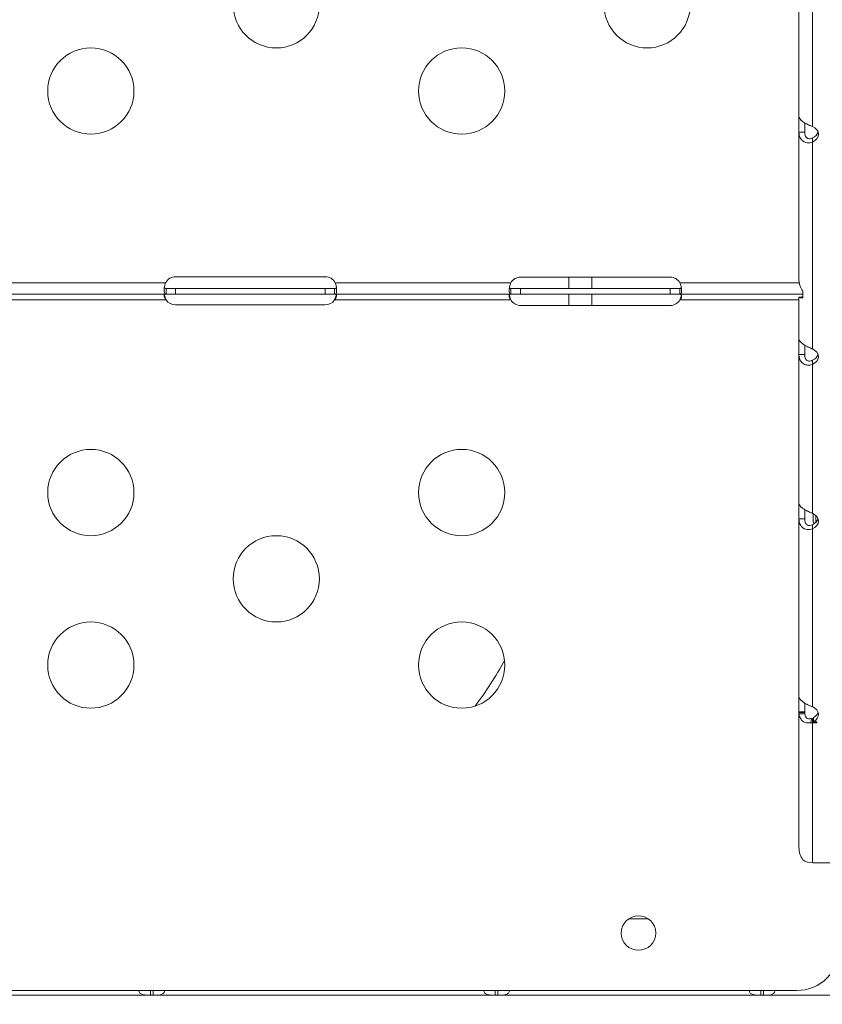
# Model space of a CAD drawing. Units: millimetres. Extents: x -488 to 29701, y 14 to 7088.
# Drawn here: x 15403 to 15682, y 1257 to 1600 of the extents above; entities that cross this region are included whole.
import ezdxf

# ---------------------------------------------------------------- set-up
doc = ezdxf.new("R2010")
doc.units = ezdxf.units.MM
doc.styles.get("Standard").update_dxf_attribs({"font": 'arial.ttf'})
doc.dimstyles.new('ISO-25', dxfattribs={"dimtxt": 2.5, "dimasz": 2.5, "dimexe": 1.25, "dimexo": 0.625, "dimtad": 1, "dimtxsty": 'Standard', "dimcen": 2.5, "dimadec": 0, "dimazin": 0, "dimtfac": 1, "dimtmove": 0, "dimatfit": 3, "dimfxl": 1, "dimarcsym": 0})

# ---------------------------------------------------------------- blocks, each defined once
blk = doc.blocks.new('*D5')
at = {"color": 0, "lineweight": -2, "transparency": 16777216}
for p, q in [((11023.59, 6405.13), (11023.59, 6526.38)), ((11183.59, 6525.13), (18448.82, 6525.13)), ((18608.82, 6405.13), (18608.82, 6526.38))]:
    blk.add_line(p, q, dxfattribs=at)
at = {"color": 0, "transparency": 16777216}
for points in [[(11183.59, 6551.79), (11183.59, 6498.46), (11023.59, 6525.13)], [(18448.82, 6551.79), (18448.82, 6498.46), (18608.82, 6525.13)]]:
    blk.add_solid(points, dxfattribs=at)
at = {"layer": 'Defpoints', "color": 0, "transparency": 16777216}
for p in [(18608.82, 6525.13), (18608.82, 2022.61), (11023.59, 427.78)]:
    blk.add_point(p, dxfattribs=at)
at = {"color": 0, "transparency": 16777216, "insert": (14816.21, 6748.3), "char_height": 300, "attachment_point": 5}
blk.add_mtext('760', dxfattribs=at)

msp = doc.modelspace()

# ---------------------------------------------------------------- linework, layer by layer
at = {"color": 0, "linetype": 'Continuous', "lineweight": 0, "extrusion": (0, 1, -2.22045e-16)}
for p, q in [((15673.566, 1565.974), (15673.566, 1627.763)), ((15678.266, 1624.285), (15678.266, 1562.496)), ((15673.566, 1560.5), (15675.347, 1560.5)), ((15673.566, 1509.381), (15673.566, 1560.5)), ((15675.347, 1560.5), (15675.566, 1560.5)), ((15678.266, 1558.198), (15678.266, 1558.502)), ((15678.266, 1557.022), (15678.266, 1558.198)), ((15678.266, 1557.022), (15678.266, 1485.144)), ((15508.755, 1510.222), (15456.755, 1510.222)), ((15453.243, 1508.138), (15392.264, 1508.138)), ((15573.339, 1508.138), (15512.266, 1508.138)), ((15628.755, 1510.056), (15576.755, 1510.056)), ((15593.568, 1510.056), (15593.568, 1506.138)), ((15601.568, 1506.138), (15601.568, 1510.056)), ((15673.677, 1508.138), (15632.17, 1508.138)), ((15392.066, 1504.138), (15453.445, 1504.138)), ((15456.755, 1506.138), (15453.445, 1506.138)), ((15453.445, 1505.488), (15453.445, 1506.138)), ((15453.445, 1504.138), (15453.445, 1505.488)), ((15453.445, 1504.138), (15456.755, 1504.138)), ((15508.755, 1506.138), (15456.755, 1506.138)), ((15456.755, 1504.138), (15456.755, 1506.138)), ((15456.755, 1504.138), (15508.755, 1504.138)), ((15508.755, 1504.138), (15508.755, 1506.138)), ((15512.064, 1506.138), (15508.755, 1506.138)), ((15508.755, 1504.138), (15512.064, 1504.138)), ((15512.064, 1506.138), (15512.064, 1505.488)), ((15512.064, 1505.488), (15512.064, 1504.138)), ((15512.064, 1504.138), (15573.339, 1504.138)), ((15576.755, 1506.138), (15573.339, 1506.138)), ((15573.339, 1505.488), (15573.339, 1506.138)), ((15573.339, 1504.138), (15573.339, 1505.488)), ((15573.339, 1504.138), (15576.755, 1504.138)), ((15628.755, 1506.138), (15576.755, 1506.138)), ((15576.755, 1504.138), (15576.755, 1506.138)), ((15576.755, 1504.138), (15628.755, 1504.138)), ((15593.568, 1504.138), (15593.568, 1500.219)), ((15601.568, 1500.219), (15601.568, 1504.138)), ((15628.755, 1504.138), (15628.755, 1506.138)), ((15632.17, 1506.138), (15628.755, 1506.138)), ((15628.755, 1504.138), (15632.17, 1504.138)), ((15632.17, 1506.138), (15632.17, 1505.488)), ((15632.17, 1505.488), (15632.17, 1504.138)), ((15632.17, 1504.138), (15674.943, 1504.138)), ((15674.943, 1505.145), (15674.943, 1502.854)), ((15392.066, 1502.138), (15453.445, 1502.138)), ((15456.755, 1500.385), (15508.755, 1500.385)), ((15512.064, 1502.138), (15573.339, 1502.138)), ((15576.755, 1500.219), (15628.755, 1500.219)), ((15632.17, 1502.138), (15673.566, 1502.138)), ((15673.566, 1503.163), (15674.567, 1503.163)), ((15673.566, 1488.622), (15673.566, 1503.163)), ((15673.566, 1483.148), (15675.347, 1483.148)), ((15673.566, 1431.449), (15673.566, 1483.148)), ((15675.347, 1483.148), (15675.566, 1483.148)), ((15678.266, 1480.846), (15678.266, 1481.15)), ((15678.266, 1479.67), (15678.266, 1480.846)), ((15678.266, 1479.67), (15678.266, 1427.971)), ((15673.566, 1425.975), (15675.347, 1425.975)), ((15673.566, 1364.186), (15673.566, 1425.975)), ((15675.347, 1425.975), (15675.566, 1425.975)), ((15678.465, 1424.949), (15679.004, 1424.41)), ((15678.266, 1423.673), (15678.266, 1423.977)), ((15678.266, 1422.497), (15678.266, 1423.673)), ((15678.266, 1422.497), (15678.266, 1360.708)), ((15673.566, 1358.899), (15675.566, 1358.899)), ((15673.566, 1358.899), (15673.566, 1358.632)), ((15673.566, 1358.632), (15675.566, 1358.632)), ((15673.566, 1358.632), (15673.566, 1358.521)), ((15673.566, 1358.521), (15675.566, 1358.521)), ((15673.566, 1311.659), (15673.566, 1358.521)), ((15673.61, 1358.05), (15675.591, 1358.25)), ((15675.566, 1358.899), (15675.566, 1358.632)), ((15675.566, 1358.632), (15675.566, 1358.521)), ((15677.67, 1355.071), (15677.924, 1356.539)), ((15678.266, 1356.523), (15678.629, 1356.523)), ((15678.266, 1355.043), (15678.266, 1356.523)), ((15678.629, 1355.426), (15678.629, 1356.906)), ((15678.266, 1355.043), (15679.766, 1355.043)), ((15678.266, 1355.043), (15678.266, 1306.402)), ((15679.766, 1355.426), (15678.629, 1355.426)), ((15679.766, 1355.043), (15679.766, 1355.426)), ((15678.266, 1306.402), (15685.055, 1306.402)), ((15614.414, 1286.948), (15621.095, 1286.948)), ((15052.755, 1261.964), (15672.755, 1261.964)), ((15377.874, 1260.375), (15447.999, 1260.375)), ((15447.999, 1260.375), (15447.999, 1261.964)), ((15447.999, 1260.375), (15448.934, 1260.375)), ((15448.934, 1261.964), (15448.934, 1260.375)), ((15448.934, 1260.375), (15567.939, 1260.375)), ((15567.939, 1260.375), (15567.939, 1261.964)), ((15567.939, 1260.375), (15568.874, 1260.375)), ((15568.874, 1261.964), (15568.874, 1260.375)), ((15568.874, 1260.375), (15660.289, 1260.375)), ((15660.289, 1260.375), (15660.289, 1261.964)), ((15660.289, 1260.375), (15661.224, 1260.375)), ((15661.224, 1261.964), (15661.224, 1260.375)), ((15661.224, 1260.375), (15752.037, 1260.375))]:
    msp.add_line(p, q, dxfattribs=at)
at = {"color": 0, "linetype": 'Continuous', "lineweight": 0}
for centre, radius in [((15491.755, 1604.791), 15), ((15620.755, 1604.791), 15), ((15427.255, 1574.791), 15), ((15556.255, 1574.791), 15), ((15427.255, 1435.152), 15), ((15556.255, 1435.152), 15), ((15491.755, 1405.152), 15), ((15427.255, 1375.152), 15), ((15556.255, 1375.152), 15), ((15617.755, 1281.964), 6)]:
    msp.add_circle(centre, radius, dxfattribs=at)
for centre, radius, start, end in [((15456.755, 1506.222), 4, 90, 151.38888), ((15508.755, 1506.222), 4, 28.61112, 90), ((15576.755, 1506.056), 4, 90, 148.64585), ((15628.755, 1506.056), 4, 31.35415, 90), ((15456.755, 1504.385), 4, 214.17972, 270), ((15508.755, 1504.385), 4, 270, 325.82028), ((15576.755, 1504.219), 4, 211.35415, 270), ((15628.755, 1504.219), 4, 270, 328.64585), ((15672.755, 1276.964), 15, 270, 0)]:
    msp.add_arc(centre, radius, start, end, dxfattribs=at)
at = {"color": 0, "linetype": 'Continuous', "lineweight": 0, "extrusion": (0, -2.22045e-16, -1)}
for centre, major_axis, ratio, start_param, end_param in [((15673.566, 1561.087), (0, 5), 0, -1.688351, -0.2128497), ((15675.361, 1482.407), (5, 0), 0.6726251, -0.9506004, 0.9506004), ((15675.566, 1426.562), (0, 5), 0, -1.688351, -1.0136766), ((15440.367, 1450.111), (128.986, 76.568), 1, 1.0471297, 1.1725737), ((15678.266, 1358.521), (-4.7, 0), 0.7399834, -0.1358838, 0), ((15678.266, 1358.521), (-2.7, 0), 0.7399834, -1.5707963, -1.4436095)]:
    msp.add_ellipse(centre, major_axis=major_axis, ratio=ratio, start_param=start_param, end_param=end_param, dxfattribs=at)
at = {"color": 0, "linetype": 'Continuous', "lineweight": 0, "extrusion": (9.18355e-41, -2.22045e-16, -1)}
for centre, major_axis, ratio, start_param, end_param in [((15675.566, 1561.087), (0, 5), 0, -1.688351, -1.0136766), ((15675.361, 1559.759), (5, 0), 0.6726251, -0.9506004, 0.9506004), ((15675.361, 1561.239), (5, 0), 0.6726251, 0.2218436, 0.9506004), ((15673.566, 1483.735), (0, 5), 0, -1.688351, -0.2128497), ((15675.361, 1425.234), (5, 0), 0.6726251, -0.9506004, 0.9506004), ((15673.566, 1359.299), (0, 5), 0, -1.6509779, -0.2128497), ((15675.361, 1357.971), (5, 0), 0.6726251, -0.9506004, 0.8583493)]:
    msp.add_ellipse(centre, major_axis=major_axis, ratio=ratio, start_param=start_param, end_param=end_param, dxfattribs=at)
at = {"color": 0, "linetype": 'Continuous', "lineweight": 0, "extrusion": (-9.18355e-41, -2.22045e-16, -1)}
for centre, start_param, end_param in [((15675.566, 1483.735), -1.688351, -1.0136761), ((15673.566, 1426.562), -1.688351, -0.2128497), ((15675.566, 1359.299), -1.6509779, -1.0136766)]:
    msp.add_ellipse(centre, major_axis=(0, 5), ratio=0, start_param=start_param, end_param=end_param, dxfattribs=at)
at = {"color": 0, "linetype": 'Continuous', "lineweight": 0, "extrusion": (1.83671e-40, -2.22045e-16, -1)}
for centre in [(15675.361, 1483.887), (15675.361, 1426.714)]:
    msp.add_ellipse(centre, major_axis=(5, 0), ratio=0.6726251, start_param=0.2218436, end_param=0.9506004, dxfattribs=at)
at = {"color": 0, "linetype": 'Continuous', "lineweight": 0}
for centre, major_axis, ratio, start_param, end_param in [((15678.465, 1431.949), (0, -7), 0.0000109, -0.9488036, -0.0000109), ((15679.465, 1431.949), (0, -8), 0.0000109, -0.9281677, -0.4637161), ((15678.266, 1309.88), (4.7, 0), 0.7399834, -2.3552302, -1.5707963)]:
    msp.add_ellipse(centre, major_axis=major_axis, ratio=ratio, start_param=start_param, end_param=end_param, dxfattribs=at)
at = {"color": 0, "linetype": 'Continuous', "lineweight": 0, "extrusion": (2.29589e-41, -2.22045e-16, -1)}
msp.add_ellipse((15678.266, 1358.521), major_axis=(-2.7, 0), ratio=0.7399834, start_param=-0.1358838, end_param=0, dxfattribs=at)
at = {"color": 0, "linetype": 'Continuous', "lineweight": 0, "extrusion": (2.75506e-40, -2.22045e-16, -1)}
msp.add_ellipse((15675.361, 1359.451), major_axis=(5, 0), ratio=0.6726251, start_param=0.2218436, end_param=0.8583493, dxfattribs=at)
at = {"color": 0, "linetype": 'Continuous', "lineweight": 0, "extrusion": (-3.67342e-40, -2.22045e-16, -1)}
msp.add_ellipse((15678.266, 1358.521), major_axis=(-4.7, 0), ratio=0.7399834, start_param=-1.5707963, end_param=-1.4436095, dxfattribs=at)
at = {"color": 0, "linetype": 'Continuous', "lineweight": 0}
for points, knots in [([(15673.566, 1565.974), (15673.566, 1565.7), (15673.702, 1565.388), (15674.065, 1564.916), (15674.213, 1564.757), (15674.466, 1564.522), (15674.556, 1564.444), (15674.698, 1564.328), (15674.746, 1564.29), (15674.82, 1564.233), (15674.845, 1564.214), (15674.883, 1564.185), (15674.896, 1564.175), (15674.915, 1564.161), (15674.925, 1564.154), (15674.935, 1564.147), (15674.941, 1564.142), (15674.943, 1564.141), (15675.207, 1563.948), (15675.484, 1563.774), (15675.906, 1563.535), (15676.047, 1563.458), (15676.259, 1563.348), (15676.33, 1563.312), (15676.435, 1563.259), (15676.47, 1563.242), (15676.522, 1563.216), (15676.54, 1563.207), (15676.566, 1563.194), (15676.579, 1563.188), (15676.592, 1563.181), (15676.601, 1563.177), (15676.607, 1563.174), (15676.772, 1563.093), (15676.989, 1562.984), (15677.54, 1562.744), (15677.875, 1562.613), (15678.266, 1562.496)], [0, 0, 0, 0, 0.25, 0.25, 0.375, 0.375, 0.4375, 0.4375, 0.46875, 0.46875, 0.484375, 0.484375, 0.4921875, 0.4921875, 0.4960938, 0.4980469, 0.4980469, 0.5, 0.5, 0.625, 0.625, 0.6875, 0.6875, 0.71875, 0.71875, 0.734375, 0.734375, 0.7421875, 0.7421875, 0.7460938, 0.7480469, 0.7480469, 0.75, 0.75, 0.875, 0.875, 1, 1, 1, 1]), ([(15678.266, 1557.022), (15677.617, 1556.816), (15676.987, 1556.761), (15676.137, 1556.873), (15675.869, 1556.943), (15675.497, 1557.09), (15675.378, 1557.146), (15675.207, 1557.241), (15675.152, 1557.274), (15675.07, 1557.326), (15675.043, 1557.344), (15675.004, 1557.371), (15674.991, 1557.38), (15674.971, 1557.394), (15674.961, 1557.401), (15674.952, 1557.408), (15674.945, 1557.413), (15674.943, 1557.415), (15674.68, 1557.608), (15674.464, 1557.827), (15674.199, 1558.182), (15674.12, 1558.305), (15674.016, 1558.495), (15673.983, 1558.559), (15673.938, 1558.656), (15673.923, 1558.689), (15673.902, 1558.738), (15673.895, 1558.754), (15673.885, 1558.779), (15673.88, 1558.792), (15673.875, 1558.804), (15673.872, 1558.812), (15673.869, 1558.818), (15673.807, 1558.975), (15673.735, 1559.191), (15673.614, 1559.75), (15673.566, 1560.094), (15673.566, 1560.5)], [0.00000001, 0.00000001, 0.00000001, 0.00000001, 0.25, 0.25, 0.375, 0.375, 0.4375, 0.4375, 0.46875, 0.46875, 0.484375, 0.484375, 0.4921875, 0.4921875, 0.49609375, 0.49804688, 0.49804688, 0.5, 0.5, 0.625, 0.625, 0.6875, 0.6875, 0.71875, 0.71875, 0.734375, 0.734375, 0.7421875, 0.7421875, 0.74609375, 0.74804688, 0.74804688, 0.75, 0.75, 0.875, 0.875, 1, 1, 1, 1]), ([(15678.266, 1558.502), (15677.707, 1558.193), (15677.174, 1558.129), (15676.747, 1558.264), (15676.676, 1558.287), (15676.607, 1558.315), (15676.542, 1558.348), (15676.509, 1558.365), (15676.477, 1558.383), (15676.446, 1558.402), (15676.43, 1558.411), (15676.415, 1558.421), (15676.4, 1558.431), (15676.392, 1558.436), (15676.385, 1558.442), (15676.377, 1558.447), (15676.373, 1558.45), (15676.37, 1558.452), (15676.366, 1558.455), (15676.362, 1558.458), (15676.359, 1558.46), (15676.355, 1558.463), (15676.206, 1558.572), (15676.082, 1558.703), (15675.981, 1558.852), (15675.93, 1558.926), (15675.885, 1559.004), (15675.845, 1559.086), (15675.825, 1559.127), (15675.806, 1559.169), (15675.789, 1559.212), (15675.78, 1559.233), (15675.771, 1559.255), (15675.763, 1559.276), (15675.759, 1559.287), (15675.755, 1559.298), (15675.751, 1559.309), (15675.749, 1559.315), (15675.747, 1559.32), (15675.746, 1559.326), (15675.744, 1559.331), (15675.741, 1559.339), (15675.74, 1559.342), (15675.705, 1559.446), (15675.663, 1559.593), (15675.629, 1559.786), (15675.594, 1559.979), (15675.566, 1560.217), (15675.566, 1560.5)], [0, 0, 0, 0, 0.375, 0.375, 0.375, 0.4375, 0.4375, 0.4375, 0.46875, 0.46875, 0.46875, 0.484375, 0.484375, 0.484375, 0.4921875, 0.4921875, 0.4921875, 0.4960938, 0.4960938, 0.4960938, 0.5, 0.5, 0.5, 0.625, 0.625, 0.625, 0.6875, 0.6875, 0.6875, 0.71875, 0.71875, 0.71875, 0.734375, 0.734375, 0.734375, 0.7421875, 0.7421875, 0.7421875, 0.7460937, 0.7460937, 0.7460937, 0.75, 0.75, 0.75, 0.875, 0.875, 0.875, 1, 1, 1, 1]), ([(15453.243, 1508.138), (15453.184, 1507.973), (15453.101, 1507.726), (15452.901, 1506.955), (15452.823, 1506.498), (15452.745, 1505.669), (15452.745, 1505.306), (15452.819, 1504.711), (15452.893, 1504.486), (15453.062, 1504.271), (15453.125, 1504.221), (15453.287, 1504.146), (15453.378, 1504.138), (15453.445, 1504.138)], [0, 0, 0, 0, 0.05254498, 0.05254498, 0.13345088, 0.13345088, 0.21243271, 0.21243271, 0.29149731, 0.29149731, 0.32855552, 0.32855552, 0.37479801, 0.37479801, 0.37479801, 0.37479801]), ([(15512.064, 1504.138), (15512.139, 1504.138), (15512.241, 1504.148), (15512.494, 1504.285), (15512.602, 1504.453), (15512.736, 1504.952), (15512.763, 1505.271), (15512.742, 1506.021), (15512.694, 1506.443), (15512.568, 1507.094), (15512.52, 1507.302), (15512.406, 1507.721), (15512.342, 1507.927), (15512.266, 1508.138)], [0, 0, 0, 0, 0.05558495, 0.05558495, 0.14247082, 0.14247082, 0.22668048, 0.22668048, 0.31016743, 0.31016743, 0.34845875, 0.34845875, 0.38692101, 0.38692101, 0.38692101, 0.38692101]), ([(15573.339, 1508.138), (15573.273, 1507.974), (15573.18, 1507.727), (15572.953, 1506.955), (15572.861, 1506.497), (15572.755, 1505.668), (15572.742, 1505.304), (15572.79, 1504.709), (15572.851, 1504.484), (15572.998, 1504.27), (15573.053, 1504.22), (15573.182, 1504.154), (15573.254, 1504.138), (15573.339, 1504.138)], [0, 0, 0, 0, 0.05296344, 0.05296344, 0.13392043, 0.13392043, 0.21265581, 0.21265581, 0.2910914, 0.2910914, 0.32734458, 0.32734458, 0.36381296, 0.36381296, 0.36381296, 0.36381296]), ([(15632.17, 1504.138), (15632.236, 1504.138), (15632.329, 1504.147), (15632.556, 1504.287), (15632.649, 1504.457), (15632.754, 1504.955), (15632.767, 1505.274), (15632.719, 1506.023), (15632.659, 1506.445), (15632.511, 1507.094), (15632.456, 1507.303), (15632.327, 1507.722), (15632.255, 1507.927), (15632.17, 1508.138)], [0, 0, 0, 0, 0.05296344, 0.05296344, 0.13392043, 0.13392043, 0.21265581, 0.21265581, 0.2910914, 0.2910914, 0.32734458, 0.32734458, 0.36381296, 0.36381296, 0.36381296, 0.36381296]), ([(15673.566, 1509.381), (15673.566, 1509.252), (15673.57, 1509.123), (15673.596, 1508.65), (15673.64, 1508.309), (15673.761, 1507.719), (15673.826, 1507.469), (15674.022, 1506.853), (15674.17, 1506.493), (15674.519, 1505.797), (15674.719, 1505.463), (15674.943, 1505.145)], [0.32760315, 0.32760315, 0.32760315, 0.32760315, 0.36663894, 0.36663894, 0.47028877, 0.47028877, 0.5479988, 0.5479988, 0.66462024, 0.66462024, 0.78124914, 0.78124914, 0.78124914, 0.78124914]), ([(15453.243, 1504.138), (15453.191, 1504.138), (15453.117, 1504.134), (15452.939, 1504.081), (15452.86, 1504.019), (15452.767, 1503.831), (15452.748, 1503.715), (15452.765, 1503.436), (15452.798, 1503.28), (15452.911, 1502.956), (15452.987, 1502.794), (15453.13, 1502.55), (15453.185, 1502.467), (15453.307, 1502.3), (15453.373, 1502.219), (15453.445, 1502.138)], [0, 0, 0, 0, 0.02694621, 0.02694621, 0.06551628, 0.06551628, 0.10041421, 0.10041421, 0.13480285, 0.13480285, 0.16745678, 0.16745678, 0.18481161, 0.18481161, 0.20321944, 0.20321944, 0.20321944, 0.20321944]), ([(15453.445, 1506.138), (15453.376, 1506.138), (15453.283, 1506.142), (15453.055, 1506.197), (15452.948, 1506.261), (15452.856, 1506.391), (15452.841, 1506.417), (15452.827, 1506.445)], [0, 0, 0, 0, 0.031312267, 0.031312267, 0.076039119, 0.076039119, 0.086361945, 0.086361945, 0.086361945, 0.086361945]), ([(15453.445, 1502.138), (15453.37, 1502.307), (15453.268, 1502.551), (15453.037, 1503.246), (15452.939, 1503.639), (15452.871, 1504.008)], [0, 0, 0, 0, 0.05558495, 0.05558495, 0.12990996, 0.12990996, 0.12990996, 0.12990996]), ([(15512.682, 1506.445), (15512.673, 1506.427), (15512.663, 1506.409), (15512.598, 1506.304), (15512.522, 1506.241), (15512.379, 1506.179), (15512.324, 1506.163), (15512.202, 1506.142), (15512.136, 1506.138), (15512.064, 1506.138)], [0.128543448, 0.128543448, 0.128543448, 0.128543448, 0.134802847, 0.134802847, 0.167456783, 0.167456783, 0.184811613, 0.184811613, 0.203219437, 0.203219437, 0.203219437, 0.203219437]), ([(15512.064, 1502.138), (15512.133, 1502.215), (15512.226, 1502.326), (15512.454, 1502.66), (15512.561, 1502.865), (15512.701, 1503.24), (15512.74, 1503.405), (15512.762, 1503.69), (15512.747, 1503.808), (15512.673, 1503.981), (15512.619, 1504.04), (15512.511, 1504.099), (15512.469, 1504.113), (15512.375, 1504.133), (15512.323, 1504.138), (15512.266, 1504.138)], [0, 0, 0, 0, 0.03131227, 0.03131227, 0.07603912, 0.07603912, 0.11470987, 0.11470987, 0.15164451, 0.15164451, 0.18450715, 0.18450715, 0.20169657, 0.20169657, 0.21972999, 0.21972999, 0.21972999, 0.21972999]), ([(15512.638, 1504.008), (15512.602, 1503.81), (15512.556, 1503.604), (15512.447, 1503.187), (15512.384, 1502.977), (15512.222, 1502.505), (15512.132, 1502.289), (15512.064, 1502.138)], [0.25379949, 0.25379949, 0.25379949, 0.25379949, 0.29149731, 0.29149731, 0.32855552, 0.32855552, 0.37479801, 0.37479801, 0.37479801, 0.37479801]), ([(15573.339, 1504.138), (15573.278, 1504.138), (15573.195, 1504.134), (15572.993, 1504.08), (15572.901, 1504.017), (15572.784, 1503.824), (15572.756, 1503.705), (15572.753, 1503.423), (15572.778, 1503.265), (15572.871, 1502.943), (15572.936, 1502.784), (15573.061, 1502.544), (15573.109, 1502.462), (15573.216, 1502.297), (15573.275, 1502.217), (15573.339, 1502.138)], [0, 0, 0, 0, 0.0288574, 0.0288574, 0.06986436, 0.06986436, 0.10635235, 0.10635235, 0.14155431, 0.14155431, 0.1738493, 0.1738493, 0.1908715, 0.1908715, 0.20882198, 0.20882198, 0.20882198, 0.20882198]), ([(15573.339, 1506.138), (15573.279, 1506.138), (15573.196, 1506.141), (15572.998, 1506.194), (15572.908, 1506.254), (15572.846, 1506.349)], [0, 0, 0, 0, 0.028796168, 0.028796168, 0.068281732, 0.068281732, 0.068281732, 0.068281732]), ([(15573.339, 1502.138), (15573.273, 1502.301), (15573.181, 1502.547), (15572.983, 1503.219), (15572.902, 1503.583), (15572.846, 1503.927)], [0, 0, 0, 0, 0.05282823, 0.05282823, 0.11694208, 0.11694208, 0.11694208, 0.11694208]), ([(15632.663, 1506.349), (15632.619, 1506.282), (15632.562, 1506.232), (15632.448, 1506.177), (15632.4, 1506.163), (15632.293, 1506.142), (15632.235, 1506.138), (15632.17, 1506.138)], [0.146175986, 0.146175986, 0.146175986, 0.146175986, 0.173963729, 0.173963729, 0.191014743, 0.191014743, 0.208995788, 0.208995788, 0.208995788, 0.208995788]), ([(15632.17, 1502.138), (15632.231, 1502.213), (15632.314, 1502.323), (15632.516, 1502.655), (15632.609, 1502.858), (15632.725, 1503.231), (15632.753, 1503.396), (15632.756, 1503.683), (15632.731, 1503.801), (15632.638, 1503.977), (15632.573, 1504.037), (15632.448, 1504.098), (15632.4, 1504.113), (15632.293, 1504.133), (15632.234, 1504.138), (15632.17, 1504.138)], [0, 0, 0, 0, 0.0288574, 0.0288574, 0.06986436, 0.06986436, 0.10635235, 0.10635235, 0.14155431, 0.14155431, 0.1738493, 0.1738493, 0.1908715, 0.1908715, 0.20882198, 0.20882198, 0.20882198, 0.20882198]), ([(15632.663, 1503.927), (15632.635, 1503.752), (15632.6, 1503.573), (15632.511, 1503.184), (15632.456, 1502.975), (15632.327, 1502.555), (15632.255, 1502.349), (15632.17, 1502.138)], [0.25897847, 0.25897847, 0.25897847, 0.25897847, 0.29147169, 0.29147169, 0.32788418, 0.32788418, 0.36451272, 0.36451272, 0.36451272, 0.36451272]), ([(15674.943, 1502.854), (15674.867, 1502.848), (15674.794, 1502.843), (15674.538, 1502.834), (15674.373, 1502.839), (15674.121, 1502.865), (15674.026, 1502.882), (15673.819, 1502.934), (15673.725, 1502.974), (15673.598, 1503.064), (15673.566, 1503.113), (15673.566, 1503.163)], [0.3559379, 0.3559379, 0.3559379, 0.3559379, 0.39878136, 0.39878136, 0.51040224, 0.51040224, 0.59408868, 0.59408868, 0.71967873, 0.71967873, 0.84527583, 0.84527583, 0.84527583, 0.84527583]), ([(15674.567, 1503.163), (15674.567, 1503.163), (15674.637, 1503.164), (15674.817, 1503.195), (15674.876, 1503.208), (15674.943, 1503.224)], [0.0055245, 0.0055245, 0.0055245, 0.0055245, 1.2853921, 1.2853921, 1.7792484, 1.7792484, 1.7792484, 1.7792484]), ([(15673.566, 1488.622), (15673.566, 1488.621), (15673.566, 1488.62), (15673.567, 1488.476), (15673.604, 1488.319), (15673.741, 1488.016), (15673.826, 1487.877), (15674.039, 1487.597), (15674.165, 1487.457), (15674.681, 1486.958), (15675.092, 1486.675), (15675.567, 1486.375), (15675.777, 1486.253), (15676.276, 1485.984), (15676.502, 1485.874), (15676.717, 1485.768), (15676.808, 1485.723), (15677.081, 1485.592), (15677.268, 1485.508), (15677.58, 1485.38), (15677.707, 1485.332), (15677.905, 1485.261), (15677.977, 1485.236), (15678.084, 1485.2), (15678.121, 1485.189), (15678.176, 1485.171), (15678.196, 1485.165), (15678.225, 1485.156), (15678.234, 1485.154), (15678.248, 1485.149), (15678.254, 1485.148), (15678.262, 1485.145), (15678.264, 1485.145), (15678.266, 1485.144)], [0.6173173, 0.6173173, 0.6173173, 0.6173173, 0.6180601, 0.6180601, 0.737462, 0.737462, 0.8306866, 0.8306866, 0.9187443, 0.9187443, 1.1399022, 1.1399022, 1.2994132, 1.2994132, 1.5039956, 1.5039956, 1.6484563, 1.6484563, 1.9394853, 1.9394853, 2.1354631, 2.1354631, 2.24689, 2.24689, 2.3028829, 2.3028829, 2.3337305, 2.3337305, 2.347431, 2.347431, 2.3559121, 2.3559121, 2.3597522, 2.3597522, 2.3597522, 2.3597522]), ([(15678.266, 1479.67), (15678.262, 1479.669), (15678.257, 1479.667), (15677.958, 1479.573), (15677.658, 1479.509), (15677.083, 1479.446), (15676.808, 1479.444), (15676.047, 1479.519), (15675.583, 1479.664), (15674.95, 1480.043), (15674.771, 1480.19), (15674.319, 1480.621), (15674.071, 1480.983), (15673.854, 1481.5), (15673.794, 1481.655), (15673.712, 1481.954), (15673.694, 1482.029), (15673.621, 1482.364), (15673.586, 1482.63), (15673.571, 1482.941), (15673.569, 1482.985), (15673.567, 1483.054), (15673.567, 1483.08), (15673.567, 1483.119), (15673.566, 1483.133), (15673.566, 1483.147), (15673.566, 1483.148), (15673.566, 1483.148)], [0.60054792, 0.60054792, 0.60054792, 0.60054792, 0.6021671, 0.6021671, 0.70317818, 0.70317818, 0.79630054, 0.79630054, 0.96587961, 0.96587961, 1.0581098, 1.0581098, 1.26944642, 1.26944642, 1.318598, 1.318598, 1.33478315, 1.33478315, 1.39035772, 1.39035772, 1.39938632, 1.39938632, 1.40472815, 1.40472815, 1.40753798, 1.40753798, 1.40765016, 1.40765016, 1.40765016, 1.40765016]), ([(15678.266, 1481.15), (15678.242, 1481.137), (15678.218, 1481.124), (15678.144, 1481.086), (15678.094, 1481.062), (15677.966, 1481.004), (15677.886, 1480.974), (15677.533, 1480.858), (15677.275, 1480.829), (15676.839, 1480.873), (15676.645, 1480.932), (15676.294, 1481.139), (15676.137, 1481.284), (15675.91, 1481.594), (15675.802, 1481.785), (15675.706, 1482.099), (15675.692, 1482.146), (15675.665, 1482.253), (15675.651, 1482.316), (15675.622, 1482.465), (15675.608, 1482.553), (15675.577, 1482.806), (15675.567, 1482.973), (15675.566, 1483.143), (15675.566, 1483.146), (15675.566, 1483.148)], [0.04185766, 0.04185766, 0.04185766, 0.04185766, 0.05427147, 0.05427147, 0.07901637, 0.07901637, 0.11751871, 0.11751871, 0.24791148, 0.24791148, 0.35898531, 0.35898531, 0.4668942, 0.4668942, 0.55388734, 0.55388734, 0.56861572, 0.56861572, 0.58803611, 0.58803611, 0.61472529, 0.61472529, 0.6649376, 0.6649376, 0.66575629, 0.66575629, 0.66575629, 0.66575629]), ([(15673.566, 1431.449), (15673.566, 1431.175), (15673.702, 1430.863), (15674.065, 1430.391), (15674.213, 1430.232), (15674.466, 1429.997), (15674.556, 1429.919), (15674.698, 1429.803), (15674.746, 1429.765), (15674.82, 1429.708), (15674.845, 1429.688), (15674.883, 1429.66), (15674.896, 1429.65), (15674.915, 1429.636), (15674.925, 1429.629), (15674.935, 1429.622), (15674.941, 1429.617), (15674.943, 1429.616), (15675.207, 1429.423), (15675.484, 1429.249), (15675.906, 1429.01), (15676.047, 1428.933), (15676.259, 1428.823), (15676.33, 1428.787), (15676.435, 1428.734), (15676.47, 1428.717), (15676.522, 1428.691), (15676.54, 1428.682), (15676.566, 1428.669), (15676.579, 1428.663), (15676.592, 1428.656), (15676.601, 1428.652), (15676.607, 1428.649), (15676.772, 1428.568), (15676.989, 1428.459), (15677.54, 1428.219), (15677.875, 1428.088), (15678.266, 1427.971)], [0, 0, 0, 0, 0.25, 0.25, 0.375, 0.375, 0.4375, 0.4375, 0.46875, 0.46875, 0.484375, 0.484375, 0.4921875, 0.4921875, 0.4960938, 0.4980469, 0.4980469, 0.5, 0.5, 0.625, 0.625, 0.6875, 0.6875, 0.71875, 0.71875, 0.734375, 0.734375, 0.7421875, 0.7421875, 0.7460938, 0.7480469, 0.7480469, 0.75, 0.75, 0.875, 0.875, 1, 1, 1, 1]), ([(15678.266, 1422.497), (15677.617, 1422.291), (15676.987, 1422.236), (15676.137, 1422.348), (15675.869, 1422.418), (15675.497, 1422.565), (15675.378, 1422.621), (15675.207, 1422.716), (15675.152, 1422.749), (15675.07, 1422.801), (15675.043, 1422.819), (15675.004, 1422.846), (15674.991, 1422.855), (15674.971, 1422.869), (15674.961, 1422.876), (15674.952, 1422.883), (15674.945, 1422.888), (15674.943, 1422.89), (15674.68, 1423.083), (15674.464, 1423.302), (15674.199, 1423.657), (15674.12, 1423.78), (15674.016, 1423.97), (15673.983, 1424.034), (15673.938, 1424.131), (15673.923, 1424.164), (15673.902, 1424.213), (15673.895, 1424.229), (15673.885, 1424.254), (15673.88, 1424.267), (15673.875, 1424.279), (15673.872, 1424.287), (15673.869, 1424.293), (15673.807, 1424.45), (15673.735, 1424.666), (15673.614, 1425.225), (15673.566, 1425.569), (15673.566, 1425.975)], [0.00000001, 0.00000001, 0.00000001, 0.00000001, 0.25, 0.25, 0.375, 0.375, 0.4375, 0.4375, 0.46875, 0.46875, 0.484375, 0.484375, 0.4921875, 0.4921875, 0.49609375, 0.49804688, 0.49804688, 0.5, 0.5, 0.625, 0.625, 0.6875, 0.6875, 0.71875, 0.71875, 0.734375, 0.734375, 0.7421875, 0.7421875, 0.74609375, 0.74804688, 0.74804688, 0.75, 0.75, 0.875, 0.875, 1, 1, 1, 1]), ([(15678.266, 1423.977), (15677.614, 1423.616), (15676.999, 1423.591), (15676.542, 1423.823), (15676.509, 1423.84), (15676.477, 1423.857), (15676.446, 1423.877), (15676.43, 1423.886), (15676.415, 1423.896), (15676.4, 1423.906), (15676.392, 1423.911), (15676.385, 1423.917), (15676.377, 1423.922), (15676.373, 1423.924), (15676.37, 1423.927), (15676.366, 1423.93), (15676.362, 1423.932), (15676.359, 1423.934), (15676.355, 1423.938), (15676.206, 1424.047), (15676.082, 1424.178), (15675.981, 1424.327), (15675.93, 1424.401), (15675.885, 1424.479), (15675.845, 1424.561), (15675.825, 1424.602), (15675.806, 1424.644), (15675.789, 1424.687), (15675.78, 1424.708), (15675.771, 1424.73), (15675.763, 1424.751), (15675.759, 1424.762), (15675.755, 1424.773), (15675.751, 1424.784), (15675.749, 1424.79), (15675.747, 1424.795), (15675.746, 1424.801), (15675.744, 1424.806), (15675.741, 1424.814), (15675.74, 1424.817), (15675.67, 1425.024), (15675.566, 1425.409), (15675.566, 1425.975)], [0, 0, 0, 0, 0.4375, 0.4375, 0.4375, 0.46875, 0.46875, 0.46875, 0.484375, 0.484375, 0.484375, 0.4921875, 0.4921875, 0.4921875, 0.4960937, 0.4960937, 0.4960937, 0.5, 0.5, 0.5, 0.625, 0.625, 0.625, 0.6875, 0.6875, 0.6875, 0.71875, 0.71875, 0.71875, 0.734375, 0.734375, 0.734375, 0.7421875, 0.7421875, 0.7421875, 0.7460937, 0.7460937, 0.7460937, 0.75, 0.75, 0.75, 1, 1, 1, 1]), ([(15673.566, 1364.186), (15673.566, 1363.912), (15673.702, 1363.601), (15674.065, 1363.128), (15674.213, 1362.97), (15674.466, 1362.735), (15674.556, 1362.657), (15674.698, 1362.541), (15674.746, 1362.502), (15674.82, 1362.445), (15674.845, 1362.426), (15674.883, 1362.397), (15674.896, 1362.388), (15674.915, 1362.374), (15674.925, 1362.367), (15674.935, 1362.36), (15674.941, 1362.355), (15674.943, 1362.353), (15675.207, 1362.16), (15675.484, 1361.987), (15675.906, 1361.747), (15676.047, 1361.671), (15676.259, 1361.561), (15676.33, 1361.525), (15676.435, 1361.472), (15676.47, 1361.454), (15676.522, 1361.428), (15676.54, 1361.419), (15676.566, 1361.407), (15676.579, 1361.4), (15676.592, 1361.394), (15676.601, 1361.389), (15676.607, 1361.386), (15676.772, 1361.305), (15676.989, 1361.197), (15677.54, 1360.957), (15677.875, 1360.825), (15678.266, 1360.708)], [0, 0, 0, 0, 0.25, 0.25, 0.375, 0.375, 0.4375, 0.4375, 0.46875, 0.46875, 0.484375, 0.484375, 0.4921875, 0.4921875, 0.4960938, 0.4980469, 0.4980469, 0.5, 0.5, 0.625, 0.625, 0.6875, 0.6875, 0.71875, 0.71875, 0.734375, 0.734375, 0.7421875, 0.7421875, 0.7460938, 0.7480469, 0.7480469, 0.75, 0.75, 0.875, 0.875, 1, 1, 1, 1]), ([(15677.67, 1355.071), (15677.086, 1354.987), (15676.557, 1355.015), (15675.875, 1355.172), (15675.665, 1355.243), (15675.284, 1355.416), (15675.113, 1355.517), (15674.645, 1355.86), (15674.35, 1356.176), (15673.871, 1356.986), (15673.689, 1357.48), (15673.61, 1358.05)], [0, 0, 0, 0, 0.25, 0.25, 0.375, 0.375, 0.5, 0.5, 0.75, 0.75, 1, 1, 1, 1]), ([(15677.924, 1356.539), (15677.589, 1356.431), (15677.284, 1356.403), (15677.023, 1356.433), (15676.892, 1356.448), (15676.772, 1356.478), (15676.663, 1356.52), (15676.553, 1356.562), (15676.455, 1356.617), (15676.365, 1356.682), (15676.186, 1356.813), (15676.016, 1357.01), (15675.879, 1357.272), (15675.742, 1357.535), (15675.637, 1357.864), (15675.591, 1358.25)], [0, 0, 0, 0, 0.25, 0.25, 0.25, 0.375, 0.375, 0.375, 0.5, 0.5, 0.5, 0.75, 0.75, 0.75, 1, 1, 1, 1]), ([(15673.566, 1311.659), (15673.566, 1310.907), (15673.689, 1310.155), (15674.161, 1308.72), (15674.51, 1308.037), (15674.946, 1307.419)], [0, 0, 0, 0, 0.5, 0.5, 1, 1, 1, 1]), ([(15447.999, 1260.375), (15447.627, 1260.375), (15447.25, 1260.376), (15446.603, 1260.389), (15446.315, 1260.399), (15446.003, 1260.426), (15445.793, 1260.443), (15445.103, 1260.571), (15444.763, 1260.713), (15444.266, 1261.124), (15444.107, 1261.397), (15444.011, 1261.815), (15443.998, 1261.889), (15443.988, 1261.964)], [-0.47447861, -0.47447861, -0.47447861, -0.47447861, -0.39747347, -0.39747347, -0.3332407, -0.3332407, -0.31865031, -0.31865031, -0.29262712, -0.29262712, -0.26627525, -0.26627525, -0.26091999, -0.26091999, -0.26091999, -0.26091999]), ([(15452.944, 1261.964), (15452.934, 1261.885), (15452.921, 1261.809), (15452.822, 1261.388), (15452.661, 1261.117), (15452.281, 1260.806), (15452.131, 1260.72), (15451.786, 1260.579), (15451.589, 1260.525), (15450.874, 1260.395), (15450.428, 1260.393), (15449.941, 1260.377), (15449.43, 1260.375), (15448.934, 1260.375)], [-0.24389976, -0.24389976, -0.24389976, -0.24389976, -0.23829528, -0.23829528, -0.21190182, -0.21190182, -0.19834385, -0.19834385, -0.18445082, -0.18445082, -0.15275246, -0.15275246, -0.000001, -0.000001, -0.000001, -0.000001]), ([(15567.939, 1260.375), (15567.567, 1260.375), (15567.19, 1260.376), (15566.543, 1260.389), (15566.255, 1260.399), (15565.943, 1260.426), (15565.733, 1260.443), (15565.043, 1260.571), (15564.703, 1260.713), (15564.206, 1261.124), (15564.047, 1261.397), (15563.951, 1261.815), (15563.938, 1261.889), (15563.928, 1261.964)], [-0.4744786, -0.4744786, -0.4744786, -0.4744786, -0.39747347, -0.39747347, -0.3332407, -0.3332407, -0.31865031, -0.31865031, -0.29262712, -0.29262712, -0.26627525, -0.26627525, -0.26091999, -0.26091999, -0.26091999, -0.26091999]), ([(15572.884, 1261.964), (15572.874, 1261.885), (15572.861, 1261.809), (15572.762, 1261.388), (15572.601, 1261.117), (15572.221, 1260.806), (15572.071, 1260.72), (15571.726, 1260.579), (15571.529, 1260.525), (15570.814, 1260.395), (15570.368, 1260.393), (15569.881, 1260.377), (15569.37, 1260.375), (15568.874, 1260.375)], [-0.24389975, -0.24389975, -0.24389975, -0.24389975, -0.23829528, -0.23829528, -0.21190182, -0.21190182, -0.19834384, -0.19834384, -0.18445082, -0.18445082, -0.15275246, -0.15275246, -0.000001, -0.000001, -0.000001, -0.000001]), ([(15660.289, 1260.375), (15659.917, 1260.375), (15659.54, 1260.376), (15658.893, 1260.389), (15658.605, 1260.399), (15658.293, 1260.426), (15658.083, 1260.443), (15657.393, 1260.571), (15657.053, 1260.713), (15656.556, 1261.124), (15656.397, 1261.397), (15656.301, 1261.815), (15656.288, 1261.889), (15656.278, 1261.964)], [-0.47447859, -0.47447859, -0.47447859, -0.47447859, -0.39747346, -0.39747346, -0.33324069, -0.33324069, -0.3186503, -0.3186503, -0.29262712, -0.29262712, -0.26627524, -0.26627524, -0.26091998, -0.26091998, -0.26091998, -0.26091998]), ([(15665.234, 1261.964), (15665.224, 1261.885), (15665.211, 1261.809), (15665.112, 1261.388), (15664.951, 1261.117), (15664.571, 1260.806), (15664.421, 1260.72), (15664.076, 1260.579), (15663.879, 1260.525), (15663.164, 1260.395), (15662.718, 1260.393), (15662.231, 1260.377), (15661.72, 1260.375), (15661.224, 1260.375)], [-0.24389975, -0.24389975, -0.24389975, -0.24389975, -0.23829528, -0.23829528, -0.21190182, -0.21190182, -0.19834384, -0.19834384, -0.18445082, -0.18445082, -0.15275246, -0.15275246, -0.000001, -0.000001, -0.000001, -0.000001])]:
    msp.add_open_spline(points, degree=3, knots=knots, dxfattribs=at)

# ---------------------------------------------------------------- dimensions: what is measured, and where the dimension line sits
dim = msp.add_linear_dim(base=(18608.823, 6525.127), p1=(11023.592, 427.785), p2=(18608.823, 2022.608), text='760', dimstyle='ISO-25', override={"dimtxt": 300, "dimasz": 160, "dimgap": 70, "dimfxl": 120, "dimfxlon": 1})
dim.commit()
dim.dimension.update_dxf_attribs({"geometry": '*D5', "text_midpoint": (14816.208, 6748.298)})

doc.saveas('drawing.dxf')
